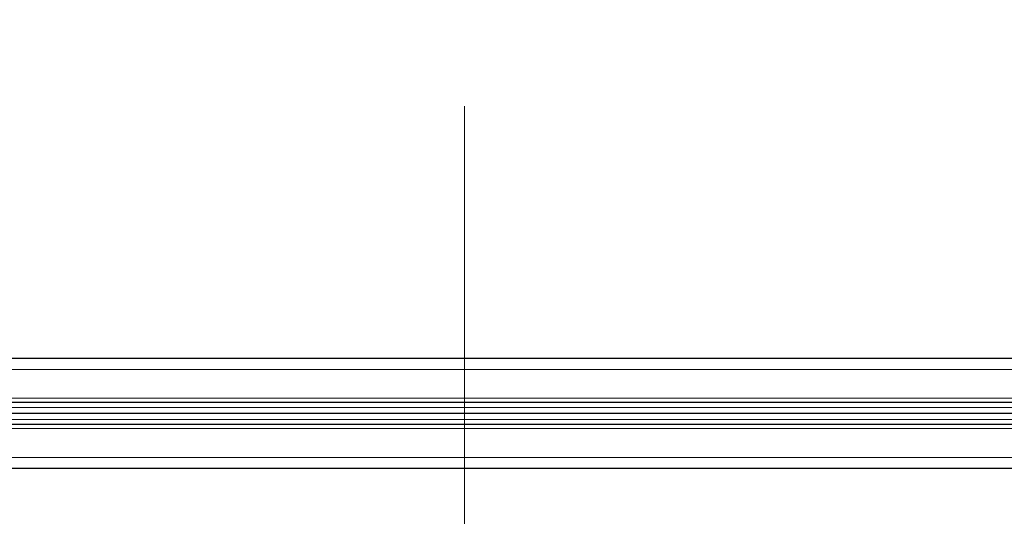
# Model space of a CAD drawing. Units: millimetres. Extents: x 0 to 13650, y 0 to 19305.
# Drawn here: x 6701 to 7059, y 6046 to 6226 of the extents above; entities that cross this region are included whole.
import ezdxf

# ---------------------------------------------------------------- set-up
doc = ezdxf.new("R2010")
doc.units = ezdxf.units.MM
doc.header["$LTSCALE"] = 65
for name, color, linetype, lineweight, true_color in [('Mittellinie (ISO)', 5, 'Continuous', 5, 0x0000ff), ('Mittelpunktmarkierung (ISO)', 5, 'Continuous', 9, 0x0000ff), ('Tangential', 7, 'Continuous', 9, 0xbfbfbf)]:
    doc.layers.add(name, color=color, linetype=linetype, lineweight=lineweight, true_color=true_color)
doc.layers.add('Sichtbar (ISO)', color=7, linetype='Continuous', lineweight=25)
doc.layers.add('Symbol (ISO)', color=7, linetype='Continuous', lineweight=18)
doc.styles.add('Bemaßung', font='tahoma.ttf')
doc.dimstyles.new('Standard - Methode 2a (DIN)$7', dxfattribs={"dimscale": 65, "dimtxt": 3.5, "dimasz": 2.5, "dimexe": 3.175, "dimexo": 0.8, "dimgap": 0.8, "dimtad": 1, "dimtih": 1, "dimtoh": 1, "dimrnd": 1e-08, "dimtxsty": 'Bemaßung', "dimcen": 0.09, "dimdle": 10, "dimclrd": 256, "dimclre": 256, "dimclrt": 7, "dimazin": 2, "dimtfac": 1, "dimtmove": 0, "dimatfit": 3, "dimfxl": 1, "dimtolj": 1, "dimlwd": -1, "dimlwe": -1, "dimarcsym": 0})

msp = doc.modelspace()

# ---------------------------------------------------------------- linework, layer by layer
at = {"layer": 'Mittellinie (ISO)', "linetype": 'Continuous'}
msp.add_line((6862.68, 6107.99), (6862.68, 4297.99), dxfattribs=at)
at = {"layer": 'Mittelpunktmarkierung (ISO)', "linetype": 'Continuous'}
msp.add_line((6862.68, 6195.14), (6862.68, 5809.84), dxfattribs=at)
at = {"layer": 'Sichtbar (ISO)'}
for p, q in [((7182.68, 6103.49), (6422.68, 6103.49)), ((7182.68, 6087.49), (6422.68, 6087.49)), ((7182.68, 6083.49), (6422.68, 6083.49)), ((7182.68, 6083.49), (6422.68, 6083.49)), ((7182.68, 6083.49), (6422.68, 6083.49)), ((7182.68, 6079.49), (6422.68, 6079.49)), ((7182.68, 6063.49), (6462.68, 6063.49))]:
    msp.add_line(p, q, dxfattribs=at)
at = {"layer": 'Tangential'}
for p, q in [((7182.68, 6099.49), (6422.68, 6099.49)), ((7182.68, 6088.99), (6422.68, 6088.99)), ((7182.68, 6085.64), (6422.68, 6085.64)), ((7182.68, 6081.35), (6422.68, 6081.35)), ((7182.68, 6077.99), (6422.68, 6077.99)), ((7182.68, 6067.49), (6422.68, 6067.49))]:
    msp.add_line(p, q, dxfattribs=at)

# ---------------------------------------------------------------- leaders
at = {"layer": 'Symbol (ISO)', "color": 20, "true_color": 0xe92f07, "annotation_type": 0, "has_hookline": 1, "hookline_direction": 1, "text_width": 897.78}
msp.add_leader([(8698.64, 5613.49), (8013.64, 6421.54), (7851.14, 6421.54)], dimstyle='Standard - Methode 2a (DIN)$7', override={"dimgap": 0, "dimtad": 1}, dxfattribs=at)

doc.saveas('drawing.dxf')
